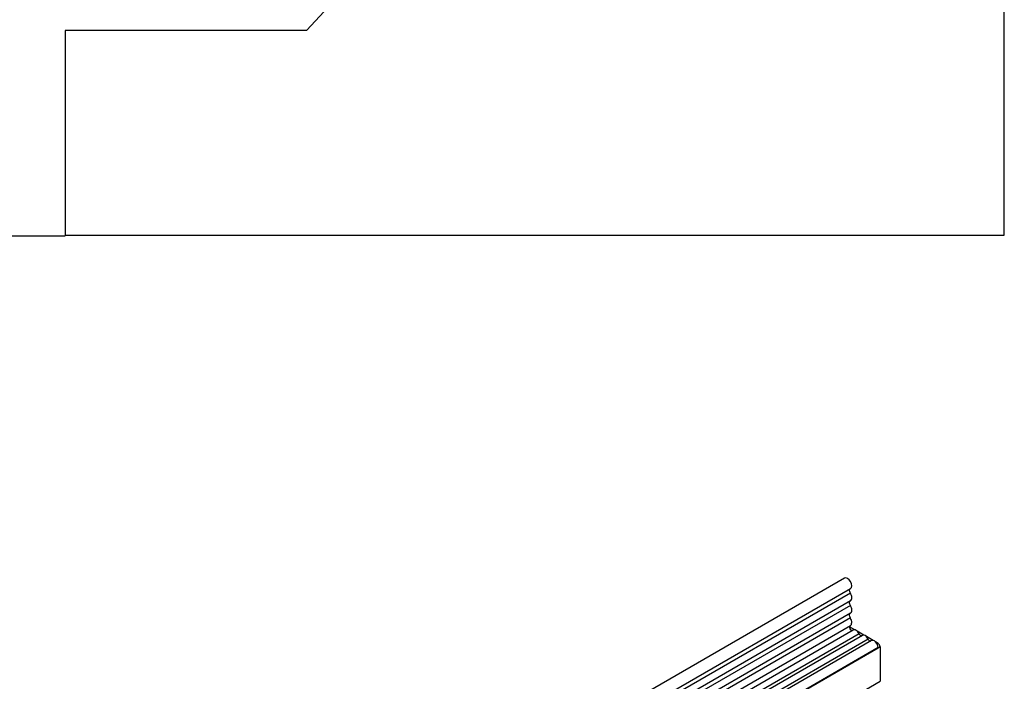
# Model space of a CAD drawing. Units: millimetres. Extents: x 0 to 420, y 0 to 297.
# Drawn here: x 120 to 155, y 82 to 105 of the extents above; entities that cross this region are included whole.
import ezdxf

# ---------------------------------------------------------------- set-up
doc = ezdxf.new("R2010")
doc.units = ezdxf.units.MM

msp = doc.modelspace()

# ---------------------------------------------------------------- linework, layer by layer
at = {"color": 7, "linetype": 'Continuous', "lineweight": 25}
for p, q in [((155.4767, 97.7182), (155.4767, 143.7305)), ((150.4765, 126.4496), (130.6884, 104.9866)), ((130.6884, 104.9866), (122.1083, 104.9866)), ((122.1083, 104.9866), (122.1083, 97.6955)), ((82.0263, 97.6955), (122.1083, 97.6955)), ((122.1083, 97.7182), (155.4767, 97.7182)), ((149.801, 85.541), (79.2318, 44.8023)), ((150.0085, 85.0077), (79.4393, 44.269)), ((79.4443, 44.4342), (150.0135, 85.173)), ((150.0085, 84.7309), (79.4393, 43.9921)), ((150.0085, 84.5684), (79.4393, 43.8297)), ((150.0085, 84.2916), (79.4393, 43.5528)), ((150.0085, 84.1291), (79.4393, 43.3904)), ((79.4382, 43.1128), (150.0074, 83.8516)), ((150.1113, 83.6919), (79.542, 42.9532)), ((150.1656, 83.6993), (149.9798, 83.8066)), ((150.4888, 83.5127), (150.2531, 83.6488)), ((150.3178, 83.5594), (135.8221, 75.1912)), ((150.4345, 83.5054), (135.9388, 75.1372)), ((150.641, 83.3728), (136.1453, 75.0046)), ((150.7576, 83.3188), (136.2619, 74.9506)), ((150.812, 83.3262), (150.5763, 83.4622)), ((150.9945, 83.2208), (150.8995, 83.2756)), ((151.0652, 83.0983), (136.4988, 74.6893)), ((150.9945, 83.0688), (136.4988, 74.7006)), ((136.4988, 74.692), (150.9945, 83.0602)), ((150.9945, 83.0602), (150.9945, 83.0688)), ((151.0652, 83.0983), (151.0652, 81.8735)), ((80.3545, 41.0531), (151.0652, 81.8735))]:
    msp.add_line(p, q, dxfattribs=at)
at = {"color": 8, "linetype": 'Continuous', "lineweight": 25}
msp.add_line((150.9573, 83.1993), (150.9945, 83.2208), dxfattribs=at)
at = {"color": 7, "linetype": 'Continuous', "lineweight": 25, "flags": 128}
for points in [[(150.0135, 85.173), (150.0448, 85.2077), (150.0575, 85.2669), (150.0471, 85.34), (150.0151, 85.4157), (149.9665, 85.4823), (149.9087, 85.5297), (149.8508, 85.5504), (149.8015, 85.5413), (149.801, 85.541)], [(150.0085, 85.0077), (149.9961, 85.0328), (149.9869, 85.0585), (149.9814, 85.0837), (149.9798, 85.1075), (149.9821, 85.129), (149.9882, 85.1472), (149.9979, 85.1616), (150.0065, 85.1689)], [(150.0085, 84.7309), (150.0293, 84.7486), (150.0448, 84.7736), (150.0543, 84.8048), (150.0575, 84.841), (150.0543, 84.881), (150.0448, 84.9231), (150.0293, 84.9659), (150.0085, 85.0077)], [(150.0085, 84.5684), (149.9963, 84.593), (149.9872, 84.6181), (149.9816, 84.6428), (149.9798, 84.6663), (149.9816, 84.6875), (149.9872, 84.7058), (149.9963, 84.7205), (150.0085, 84.7309)], [(150.0085, 84.2916), (150.0293, 84.3093), (150.0448, 84.3343), (150.0543, 84.3655), (150.0575, 84.4017), (150.0543, 84.4417), (150.0448, 84.4838), (150.0293, 84.5266), (150.0085, 84.5684)], [(150.0085, 84.1291), (149.9963, 84.1537), (149.9872, 84.1788), (149.9816, 84.2035), (149.9798, 84.2269), (149.9816, 84.2482), (149.9872, 84.2665), (149.9963, 84.2811), (150.0085, 84.2916)], [(150.0074, 83.8516), (150.0247, 83.865), (150.0421, 83.8892), (150.0531, 83.9203), (150.0575, 83.9571), (150.055, 83.9981), (150.0457, 84.0416), (150.03, 84.0858), (150.0085, 84.1291)], [(150.0856, 83.6771), (150.0795, 83.6764), (150.0527, 83.683), (150.0251, 83.7033), (150.0013, 83.7337), (149.9853, 83.7692), (149.9798, 83.8039), (149.9856, 83.832), (149.9958, 83.8449)], [(150.3178, 83.5594), (150.2958, 83.5974), (150.2695, 83.6316), (150.2402, 83.6604), (150.2094, 83.6822), (150.1785, 83.696), (150.1492, 83.7011), (150.1229, 83.6972), (150.1113, 83.6919)], [(150.641, 83.3728), (150.619, 83.4108), (150.5927, 83.4451), (150.5634, 83.4738), (150.5325, 83.4957), (150.5017, 83.5095), (150.4724, 83.5145), (150.4461, 83.5106), (150.4345, 83.5054)], [(150.9945, 83.0688), (150.9879, 83.1212), (150.9689, 83.1763), (150.9392, 83.2287), (150.9016, 83.2736), (150.8596, 83.3068), (150.8174, 83.325), (150.7787, 83.3266), (150.7576, 83.3188)]]:
    msp.add_lwpolyline(points, dxfattribs=at)
at = {"color": 7, "linetype": 'Continuous', "lineweight": 25}
for centre, radius, start, end in [((150.4166, 83.5954), 0.1052, 200.06588, 265.7488), ((150.7398, 83.4089), 0.1052, 200.06588, 265.7488), ((150.9117, 83.0913), 0.1537, 2.60548, 57.39452)]:
    msp.add_arc(centre, radius, start, end, dxfattribs=at)

doc.saveas('drawing.dxf')
